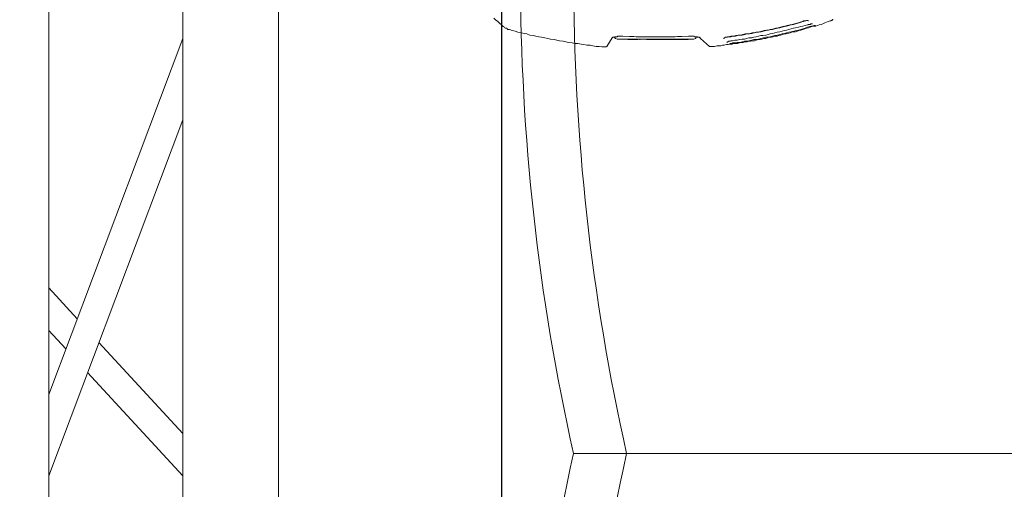
# Model space of a CAD drawing. Units: millimetres. Extents: x -2.6 to 51.7, y -14.4 to 19.3.
# Drawn here: x 19.7 to 20.2, y 12.5 to 12.7 of the extents above; entities that cross this region are included whole.
import ezdxf
from ezdxf.enums import TextEntityAlignment as Align

# ---------------------------------------------------------------- set-up
doc = ezdxf.new("R2010")
doc.units = ezdxf.units.MM
doc.header["$LTSCALE"] = 0.1
doc.layers.get('0').update_dxf_attribs({"lineweight": 0})
for name, color, linetype, lineweight in [('0-GLP X4', 7, 'Continuous', 0), ('0-TRUSS-TEXT-X30d', 6, 'Continuous', 0), ('0-TRUSS-X30d', 8, 'Continuous', 0)]:
    doc.layers.add(name, color=color, linetype=linetype, lineweight=lineweight)
doc.layers.add('1-Bleacher', color=9, linetype='Continuous', lineweight=0, true_color=0x808080)
doc.layers.add('1-Chaise Noir 0.5m x 0.5m', color=9, linetype='Continuous', lineweight=0, true_color=0x808080)
doc.styles.get("Standard").update_dxf_attribs({"font": 'txt.shx'})

# ---------------------------------------------------------------- blocks, each defined once
blk = doc.blocks.new('X30D-3m')
for p, q in [((0, 0.145), (3, 0.145)), ((0, 0.095), (3, 0.095)), ((0.72893, 0.025), (0.54306, 0.095)), ((0.77149, 0.025), (0.58562, 0.095)), ((0.74939, 0.095), (0.70186, 0.05123)), ((0.77153, 0.095), (0.71757, 0.04531)), ((0.6895, 0.03985), (0.67338, 0.025)), ((0.70522, 0.03393), (0.69552, 0.025)), ((0, 0.025), (3, 0.025))]:
    blk.add_line(p, q)
at = {"layer": '0-TRUSS-TEXT-X30d'}
blk.add_lwpolyline([(0, -0.145), (3, -0.145), (3, 0.145), (0, 0.145)], close=True, dxfattribs=at)
at = {"color": 7}
for tag, flags, p in [('QUANTITE', 9, (1.49124, 0.28275)), ('PUISSANCE (WATTS)', 9, (1.49124, 0.24748)), ('POIDS (KG)', 8, (1.49124, 0.21295)), ('TYPE', 8, (1.49124, 0.17728))]:
    blk.add_attdef(tag, text='', height=0.025, dxfattribs=dict(at, flags=flags)).set_placement(p, align=Align.MIDDLE_CENTER)
blk = doc.blocks.new('GLP X4')
at = {"layer": '0-GLP X4', "color": 0, "linetype": 'Continuous'}
for points in [[(0.15535, 0.29039), (0.15505, 0.29039), (0.15505, 0.29039), (0.15505, 0.29039), (0.15505, 0.29039), (0.15505, 0.29039), (0.15505, 0.29039), (0.15505, 0.29039), (0.15505, 0.29039), (0.15505, 0.29039), (0.15505, 0.29039), (0.15505, 0.29039), (0.15505, 0.29039), (0.15505, 0.29069), (0.15505, 0.29069), (0.15505, 0.29069), (0.15505, 0.29069), (0.15505, 0.29069), (0.15505, 0.29069), (0.15505, 0.29069), (0.15505, 0.29069), (0.15505, 0.29069), (0.15505, 0.29069), (0.15505, 0.29069), (0.15505, 0.29069), (0.15505, 0.29069), (0.15505, 0.29069), (0.15505, 0.29069), (0.15505, 0.29069), (0.15476, 0.29069)], [(0.15535, 0.29039), (0.15535, 0.29039)], [(0.15535, 0.29039), (0.15535, 0.29039)], [(0.15535, 0.29039), (0.15535, 0.29039)], [(0.15535, 0.29039), (0.15535, 0.29039)], [(0.15535, 0.2901), (0.15535, 0.29039)], [(0.15535, 0.2901), (0.15535, 0.2901)], [(0.15535, 0.2901), (0.15535, 0.2901)], [(0.15535, 0.2901), (0.15535, 0.2901)], [(0.15535, 0.2901), (0.15535, 0.2901)], [(0.15535, 0.2901), (0.15535, 0.2901)], [(0.15535, 0.2901), (0.15535, 0.2901)], [(0.15535, 0.2901), (0.15535, 0.2901)], [(0.15535, 0.2901), (0.15535, 0.2901)], [(0.15535, 0.2901), (0.15535, 0.2901)], [(0.15535, 0.28981), (0.15535, 0.2901)], [(0.15535, 0.28981), (0.15535, 0.28981)], [(0.15564, 0.28981), (0.15535, 0.28981)], [(0.15564, 0.28951), (0.15564, 0.28981)], [(0.15564, 0.28981), (0.15564, 0.28981)], [(0.15564, 0.28981), (0.15564, 0.28981)], [(0.15564, 0.28922), (0.15564, 0.28951), (0.15564, 0.28951), (0.15564, 0.28951), (0.15564, 0.28951)], [(0.15564, 0.28951), (0.15564, 0.28951)], [(0.15564, 0.28951), (0.15564, 0.28951)], [(0.15564, 0.28951), (0.15564, 0.28951)], [(0.15564, 0.28951), (0.15564, 0.28951)], [(0.15564, 0.28951), (0.15564, 0.28951)], [(0.15564, 0.28951), (0.15564, 0.28951)], [(0.15564, 0.28951), (0.15564, 0.28951)], [(0.15564, 0.28951), (0.15564, 0.28951)], [(0.15564, 0.28951), (0.15564, 0.28951)], [(0.15564, 0.28951), (0.15564, 0.28951)], [(0.15564, 0.28951), (0.15564, 0.28951)], [(0.15564, 0.28951), (0.15564, 0.28951)], [(0.15564, 0.28951), (0.15564, 0.28951)], [(0.15564, 0.28951), (0.15564, 0.28951)], [(0.15564, 0.28951), (0.15564, 0.28951)], [(0.15564, 0.28951), (0.15564, 0.28951)], [(0.15564, 0.28951), (0.15564, 0.28951)], [(0.15564, 0.28951), (0.15564, 0.28951)], [(0.15564, 0.28922), (0.15564, 0.28922)], [(0.15564, 0.28922), (0.15564, 0.28922), (0.15564, 0.28922), (0.15564, 0.28922)], [(0.16888, 0.22714), (0.16888, 0.22802), (0.16888, 0.2289), (0.16859, 0.23008), (0.16859, 0.23096), (0.16859, 0.23214), (0.16829, 0.23302), (0.16829, 0.2339), (0.168, 0.23508), (0.168, 0.23596), (0.1677, 0.23685), (0.1677, 0.23802), (0.16741, 0.23891), (0.16741, 0.23979), (0.16741, 0.24097), (0.16712, 0.24185), (0.16682, 0.24273), (0.16682, 0.24391), (0.16653, 0.24479), (0.16653, 0.24597), (0.16623, 0.24685), (0.16623, 0.24773), (0.16594, 0.24891), (0.16594, 0.24979), (0.16565, 0.25067), (0.16535, 0.25185), (0.16535, 0.25273), (0.16506, 0.25362), (0.16476, 0.25479), (0.16476, 0.25568), (0.16447, 0.25656), (0.16417, 0.25744), (0.16417, 0.25862), (0.16388, 0.2595), (0.16359, 0.26038), (0.16359, 0.26156), (0.16329, 0.26244), (0.163, 0.26333), (0.1627, 0.2645), (0.16241, 0.26539), (0.16241, 0.26627), (0.16211, 0.26715), (0.16182, 0.26833), (0.16153, 0.26921), (0.16123, 0.27009), (0.16123, 0.27127), (0.16094, 0.27215), (0.16064, 0.27304), (0.16035, 0.27392), (0.16006, 0.27509), (0.15976, 0.27598), (0.15947, 0.27686), (0.15917, 0.27804), (0.15888, 0.27892), (0.15858, 0.2798), (0.15829, 0.28069), (0.15829, 0.28186), (0.158, 0.28274), (0.1577, 0.28363), (0.15741, 0.28451), (0.15711, 0.28539), (0.15652, 0.28657), (0.15623, 0.28745), (0.15594, 0.28833), (0.15564, 0.28922)], [(0.15564, 0.27568), (0.15564, 0.27598), (0.15564, 0.27627), (0.15564, 0.27657), (0.15564, 0.27657), (0.15535, 0.27686), (0.15535, 0.27715), (0.15535, 0.27715), (0.15535, 0.27745), (0.15535, 0.27745), (0.15535, 0.27774), (0.15564, 0.27774), (0.15564, 0.27774), (0.15564, 0.27774), (0.15564, 0.27804), (0.15564, 0.27804), (0.15564, 0.27804)], [(0.1577, 0.27745), (0.1577, 0.27774), (0.15741, 0.27774), (0.15741, 0.27804), (0.15741, 0.27833), (0.15741, 0.27833), (0.15741, 0.27863), (0.15741, 0.27863), (0.15741, 0.27892), (0.15711, 0.27921), (0.15711, 0.27921), (0.15711, 0.27921), (0.15711, 0.27951), (0.15711, 0.27951), (0.15711, 0.2798), (0.15711, 0.2798), (0.15711, 0.2798), (0.15711, 0.2798), (0.15711, 0.2801), (0.15711, 0.2801), (0.15711, 0.2801), (0.15711, 0.2801), (0.15711, 0.2801), (0.15711, 0.2801), (0.15711, 0.2801)], [(0.15858, 0.27863), (0.15858, 0.27892), (0.15858, 0.27921), (0.15858, 0.27921), (0.15829, 0.27951), (0.15829, 0.2798), (0.15829, 0.2798), (0.15829, 0.2801), (0.15829, 0.28039), (0.15829, 0.28039), (0.15829, 0.28069), (0.158, 0.28069), (0.158, 0.28098), (0.158, 0.28098), (0.158, 0.28098), (0.158, 0.28127), (0.158, 0.28127), (0.158, 0.28127), (0.158, 0.28127), (0.158, 0.28157), (0.158, 0.28157), (0.158, 0.28157), (0.158, 0.28157), (0.158, 0.28157), (0.158, 0.28157), (0.158, 0.28157), (0.158, 0.28157)], [(0.16712, 0.23949), (0.16682, 0.24067), (0.16682, 0.24214), (0.16653, 0.24332), (0.16623, 0.2445), (0.16623, 0.24567), (0.16594, 0.24685), (0.16565, 0.24832), (0.16535, 0.2495), (0.16535, 0.25067), (0.16506, 0.25185), (0.16476, 0.25303), (0.16447, 0.2545), (0.16417, 0.25568), (0.16417, 0.25685), (0.16388, 0.25803), (0.16359, 0.25921), (0.16329, 0.26038), (0.163, 0.26186), (0.1627, 0.26303), (0.16241, 0.26421), (0.16211, 0.26539), (0.16182, 0.26656), (0.16153, 0.26774), (0.16123, 0.26892), (0.16094, 0.27039), (0.16064, 0.27156), (0.16035, 0.27274), (0.16006, 0.27392), (0.15976, 0.27509), (0.15947, 0.27627), (0.15888, 0.27745), (0.15858, 0.27863)], [(0.15564, 0.27627), (0.15564, 0.27627), (0.15564, 0.27598), (0.15594, 0.27539), (0.15594, 0.27509), (0.15594, 0.27509)], [(0.15564, 0.27539), (0.15564, 0.27568), (0.15564, 0.27598), (0.15564, 0.27627), (0.15564, 0.27627)], [(0.16388, 0.23626), (0.16359, 0.23743), (0.16359, 0.23891), (0.16329, 0.24008), (0.163, 0.24126), (0.163, 0.24244), (0.1627, 0.24361), (0.16241, 0.24508), (0.16241, 0.24626), (0.16211, 0.24744), (0.16182, 0.24862), (0.16182, 0.24979), (0.16153, 0.25097), (0.16123, 0.25244), (0.16094, 0.25362), (0.16064, 0.25479), (0.16035, 0.25597), (0.16035, 0.25715), (0.16006, 0.25832), (0.15976, 0.2598), (0.15947, 0.26097), (0.15917, 0.26215), (0.15888, 0.26333), (0.15858, 0.2645), (0.15829, 0.26568), (0.158, 0.26686), (0.1577, 0.26833), (0.15741, 0.2695), (0.15711, 0.27068), (0.15682, 0.27186), (0.15652, 0.27304), (0.15623, 0.27421), (0.15564, 0.27539)], [(0.16388, 0.23596), (0.16388, 0.23743), (0.16359, 0.23861), (0.16359, 0.23979), (0.16329, 0.24097), (0.163, 0.24214), (0.163, 0.24332), (0.1627, 0.24479), (0.16241, 0.24597), (0.16241, 0.24714), (0.16211, 0.24832), (0.16182, 0.2495), (0.16153, 0.25067), (0.16153, 0.25185), (0.16123, 0.25332), (0.16094, 0.2545), (0.16064, 0.25568), (0.16035, 0.25685), (0.16006, 0.25803), (0.16006, 0.25921), (0.15976, 0.26038), (0.15947, 0.26186), (0.15917, 0.26303), (0.15888, 0.26421), (0.15858, 0.26539), (0.15829, 0.26656), (0.158, 0.26774), (0.1577, 0.26892), (0.15741, 0.27009), (0.15711, 0.27127), (0.15682, 0.27245), (0.15623, 0.27362), (0.15594, 0.27509)], [(0.16594, 0.23832), (0.16565, 0.23949), (0.16565, 0.24067), (0.16535, 0.24214), (0.16506, 0.24332), (0.16506, 0.2445), (0.16476, 0.24567), (0.16447, 0.24685), (0.16447, 0.24832), (0.16417, 0.2495), (0.16388, 0.25067), (0.16359, 0.25185), (0.16329, 0.25303), (0.16329, 0.25421), (0.163, 0.25568), (0.1627, 0.25685), (0.16241, 0.25803), (0.16211, 0.25921), (0.16182, 0.26038), (0.16153, 0.26156), (0.16123, 0.26303), (0.16094, 0.26421), (0.16064, 0.26539), (0.16035, 0.26656), (0.16006, 0.26774), (0.15976, 0.26892), (0.15947, 0.27009), (0.15917, 0.27127), (0.15888, 0.27274), (0.15858, 0.27392), (0.15829, 0.27509), (0.158, 0.27627), (0.1577, 0.27745)], [(0.16682, 0.23538), (0.16682, 0.23538), (0.16682, 0.23538), (0.16653, 0.23567), (0.16653, 0.23567), (0.16653, 0.23567), (0.16653, 0.23567), (0.16653, 0.23567), (0.16653, 0.23567), (0.16653, 0.23567), (0.16653, 0.23596), (0.16653, 0.23596), (0.16653, 0.23596), (0.16653, 0.23596), (0.16623, 0.23626), (0.16623, 0.23626), (0.16623, 0.23655), (0.16623, 0.23655), (0.16623, 0.23685), (0.16623, 0.23685), (0.16623, 0.23714), (0.16594, 0.23743), (0.16594, 0.23743), (0.16594, 0.23773), (0.16594, 0.23802), (0.16594, 0.23802), (0.16594, 0.23832)], [(0.1677, 0.23655), (0.1677, 0.23655), (0.1677, 0.23655), (0.1677, 0.23655), (0.1677, 0.23655), (0.1677, 0.23655), (0.1677, 0.23655), (0.1677, 0.23655), (0.1677, 0.23655), (0.1677, 0.23685), (0.1677, 0.23685), (0.1677, 0.23685), (0.1677, 0.23685), (0.16741, 0.23714), (0.16741, 0.23714), (0.16741, 0.23714), (0.16741, 0.23743), (0.16741, 0.23743), (0.16741, 0.23743), (0.16741, 0.23773), (0.16741, 0.23773), (0.16741, 0.23802), (0.16741, 0.23802), (0.16741, 0.23832), (0.16712, 0.23832), (0.16712, 0.23861), (0.16712, 0.23891), (0.16712, 0.23891), (0.16712, 0.2392), (0.16712, 0.23949), (0.16712, 0.23949)], [(0.16476, 0.23361), (0.16476, 0.23361), (0.16476, 0.23361), (0.16476, 0.23361), (0.16476, 0.23361), (0.16476, 0.2339), (0.16447, 0.2339), (0.16447, 0.2339), (0.16447, 0.2339), (0.16447, 0.2342), (0.16447, 0.2342), (0.16417, 0.23449), (0.16417, 0.23479), (0.16417, 0.23479), (0.16417, 0.23508), (0.16417, 0.23538), (0.16388, 0.23567), (0.16388, 0.23567), (0.16388, 0.23596), (0.16388, 0.23626)], [(0.16388, 0.23596), (0.16417, 0.23567), (0.16417, 0.23538)], [(0.16417, 0.23567), (0.16417, 0.23538)], [(0.16417, 0.23538), (0.16417, 0.23508), (0.16417, 0.23508)], [(0.16417, 0.23508), (0.16417, 0.23508)], [(0.16888, 0.22684), (0.16888, 0.22714)], [(0.16888, 0.22714), (0.16888, 0.22714)], [(0.16888, 0.22625), (0.16888, 0.22625), (0.16888, 0.22655), (0.16888, 0.22655), (0.16888, 0.22684), (0.16888, 0.22684), (0.16888, 0.22684)], [(0.16359, 0.21537), (0.16359, 0.21596), (0.16359, 0.21655), (0.16359, 0.21713), (0.16359, 0.21743), (0.16359, 0.21802), (0.16388, 0.2186), (0.16388, 0.2189), (0.16388, 0.21919), (0.16388, 0.21978), (0.16417, 0.22008), (0.16417, 0.22037), (0.16417, 0.22066), (0.16417, 0.22096), (0.16447, 0.22096), (0.16447, 0.22125), (0.16447, 0.22155), (0.16447, 0.22155), (0.16476, 0.22155)], [(0.16888, 0.22625), (0.16476, 0.22155)], [(0.16476, 0.22155), (0.16476, 0.22155)], [(0.16506, 0.21802), (0.16476, 0.2189), (0.16388, 0.21949)], [(0.16506, 0.21802), (0.16506, 0.178)], [(0.16359, 0.21537), (0.16388, 0.20831), (0.16388, 0.20154), (0.16388, 0.19477), (0.16388, 0.18801), (0.16359, 0.18094)], [(0.16359, 0.18094), (0.16388, 0.19242), (0.16388, 0.20389), (0.16359, 0.21537)], [(0.16506, 0.21507), (0.16535, 0.21507)], [(0.16535, 0.21419), (0.16506, 0.21419)], [(0.16535, 0.21507), (0.16535, 0.21507)], [(0.16535, 0.21478), (0.16535, 0.21507)], [(0.16535, 0.21507), (0.16535, 0.21507)], [(0.16535, 0.21507), (0.16535, 0.21507)], [(0.16535, 0.21478), (0.16535, 0.21478)], [(0.16535, 0.21449), (0.16535, 0.21478)], [(0.16535, 0.21478), (0.16535, 0.21478)], [(0.16535, 0.21449), (0.16535, 0.21449)], [(0.16535, 0.21449), (0.16535, 0.21449)], [(0.16535, 0.21449), (0.16535, 0.21419)], [(0.16535, 0.21449), (0.16535, 0.21449)], [(0.16535, 0.21419), (0.16535, 0.21419)], [(0.16535, 0.21419), (0.16535, 0.21419)], [(0.16535, 0.21419), (0.16535, 0.2139)], [(0.16535, 0.2139), (0.16535, 0.2139)], [(0.16535, 0.2136), (0.16535, 0.2139)], [(0.16535, 0.2139), (0.16535, 0.2139)], [(0.16535, 0.2139), (0.16535, 0.2139)], [(0.16535, 0.21331), (0.16535, 0.2136)], [(0.16535, 0.2136), (0.16535, 0.2136)], [(0.16535, 0.2136), (0.16535, 0.2136)], [(0.16535, 0.21331), (0.16535, 0.21331)], [(0.16535, 0.21301), (0.16535, 0.21331)], [(0.16535, 0.21331), (0.16535, 0.21331)], [(0.16535, 0.21331), (0.16535, 0.21331)], [(0.16535, 0.21301), (0.16535, 0.21301)], [(0.16535, 0.21272), (0.16535, 0.21301)], [(0.16535, 0.21301), (0.16535, 0.21301)], [(0.16535, 0.21272), (0.16535, 0.21272)], [(0.16535, 0.21272), (0.16535, 0.21272)], [(0.16535, 0.21272), (0.16535, 0.21243)], [(0.16535, 0.21272), (0.16535, 0.21272)], [(0.16535, 0.21243), (0.16535, 0.21243)], [(0.16535, 0.21243), (0.16535, 0.21243)], [(0.16535, 0.21243), (0.16535, 0.21213)], [(0.16535, 0.21213), (0.16535, 0.21213)], [(0.16535, 0.21184), (0.16535, 0.21213)], [(0.16535, 0.21213), (0.16535, 0.21213)], [(0.16535, 0.21213), (0.16535, 0.21213)], [(0.16535, 0.21154), (0.16535, 0.21184)], [(0.16535, 0.21184), (0.16535, 0.21184)], [(0.16535, 0.21184), (0.16535, 0.21184)], [(0.16535, 0.21154), (0.16535, 0.21154)], [(0.16535, 0.21125), (0.16535, 0.21154)], [(0.16535, 0.21154), (0.16535, 0.21154)], [(0.16535, 0.21154), (0.16535, 0.21154)], [(0.16535, 0.21125), (0.16535, 0.21125)], [(0.16535, 0.21096), (0.16535, 0.21125)], [(0.16535, 0.21125), (0.16535, 0.21125)], [(0.16535, 0.21096), (0.16535, 0.21096)], [(0.16535, 0.21096), (0.16535, 0.21096)], [(0.16535, 0.21096), (0.16535, 0.21066)], [(0.16535, 0.21096), (0.16535, 0.21096)], [(0.16535, 0.21066), (0.16535, 0.21066)], [(0.16535, 0.21037), (0.16535, 0.21066)], [(0.16535, 0.21066), (0.16535, 0.21066)], [(0.16535, 0.21066), (0.16535, 0.21066)], [(0.16535, 0.21007), (0.16535, 0.21037)], [(0.16535, 0.21037), (0.16535, 0.21037)], [(0.16535, 0.21037), (0.16535, 0.21037)], [(0.16535, 0.21007), (0.16535, 0.21007)], [(0.16535, 0.20978), (0.16535, 0.21007)], [(0.16535, 0.21007), (0.16535, 0.21007)], [(0.16535, 0.21007), (0.16535, 0.21007)], [(0.16535, 0.20978), (0.16535, 0.20978)], [(0.16535, 0.20948), (0.16535, 0.20978)], [(0.16535, 0.20978), (0.16535, 0.20978)], [(0.16535, 0.20948), (0.16535, 0.20948)], [(0.16535, 0.20948), (0.16535, 0.20948)], [(0.16535, 0.20948), (0.16535, 0.20919)], [(0.16535, 0.20948), (0.16535, 0.20948)], [(0.16535, 0.20919), (0.16535, 0.20919)], [(0.16535, 0.20919), (0.16535, 0.20919)], [(0.16535, 0.20919), (0.16535, 0.2089)], [(0.16535, 0.2089), (0.16535, 0.2089)], [(0.16535, 0.2086), (0.16535, 0.2089)], [(0.16535, 0.2089), (0.16535, 0.2089)], [(0.16535, 0.2089), (0.16535, 0.2089)], [(0.16535, 0.20831), (0.16535, 0.2086)], [(0.16535, 0.2086), (0.16535, 0.2086)], [(0.16535, 0.2086), (0.16535, 0.2086)], [(0.16535, 0.20831), (0.16535, 0.20831)], [(0.16535, 0.20801), (0.16535, 0.20831)], [(0.16535, 0.20831), (0.16535, 0.20831)], [(0.16535, 0.20831), (0.16535, 0.20831)], [(0.16535, 0.20801), (0.16535, 0.20801)], [(0.16535, 0.20772), (0.16535, 0.20801)], [(0.16535, 0.20801), (0.16535, 0.20801)], [(0.16535, 0.20772), (0.16535, 0.20772)], [(0.16535, 0.20772), (0.16535, 0.20772)], [(0.16535, 0.20772), (0.16535, 0.20742)], [(0.16535, 0.20772), (0.16535, 0.20772)], [(0.16535, 0.20742), (0.16535, 0.20742)], [(0.16535, 0.20742), (0.16535, 0.20742)], [(0.16535, 0.20742), (0.16535, 0.20713)], [(0.16535, 0.20713), (0.16535, 0.20713)], [(0.16535, 0.20684), (0.16535, 0.20713)], [(0.16535, 0.20713), (0.16535, 0.20713)], [(0.16535, 0.20713), (0.16535, 0.20713)], [(0.16535, 0.20654), (0.16535, 0.20684)], [(0.16535, 0.20684), (0.16535, 0.20684)], [(0.16535, 0.20684), (0.16535, 0.20684)], [(0.16535, 0.20654), (0.16535, 0.20654)], [(0.16535, 0.20625), (0.16535, 0.20654)], [(0.16535, 0.20654), (0.16535, 0.20654)], [(0.16535, 0.20654), (0.16535, 0.20654)], [(0.16535, 0.20625), (0.16535, 0.20625)], [(0.16535, 0.20595), (0.16535, 0.20625)], [(0.16535, 0.20625), (0.16535, 0.20625)], [(0.16535, 0.20595), (0.16535, 0.20595)], [(0.16535, 0.20595), (0.16535, 0.20595)], [(0.16535, 0.20595), (0.16535, 0.20595)], [(0.16535, 0.20595), (0.16535, 0.20566)], [(0.16506, 0.2036), (0.16535, 0.2036)], [(0.16535, 0.20566), (0.16535, 0.20566)], [(0.16535, 0.20536), (0.16535, 0.20566)], [(0.16535, 0.20566), (0.16535, 0.20566)], [(0.16535, 0.20566), (0.16535, 0.20566)], [(0.16535, 0.20507), (0.16535, 0.20536)], [(0.16535, 0.20536), (0.16535, 0.20536)], [(0.16535, 0.20536), (0.16535, 0.20536)], [(0.16535, 0.20507), (0.16535, 0.20507)], [(0.16535, 0.20478), (0.16535, 0.20507)], [(0.16535, 0.20507), (0.16535, 0.20507)], [(0.16535, 0.20507), (0.16535, 0.20507)], [(0.16535, 0.20478), (0.16535, 0.20478)], [(0.16535, 0.20448), (0.16535, 0.20478)], [(0.16535, 0.20478), (0.16535, 0.20478)], [(0.16535, 0.20448), (0.16535, 0.20448)], [(0.16535, 0.20448), (0.16535, 0.20448)], [(0.16535, 0.20448), (0.16535, 0.20448)], [(0.16535, 0.20448), (0.16535, 0.20419)], [(0.16535, 0.20419), (0.16535, 0.20419)], [(0.16535, 0.20419), (0.16535, 0.20419)], [(0.16535, 0.20419), (0.16535, 0.20389)], [(0.16535, 0.20389), (0.16535, 0.20389)], [(0.16535, 0.2036), (0.16535, 0.20389)], [(0.16535, 0.20389), (0.16535, 0.20389)], [(0.16535, 0.20389), (0.16535, 0.20389)], [(0.16535, 0.20331), (0.16535, 0.2036)], [(0.16535, 0.2036), (0.16535, 0.2036)], [(0.16535, 0.2036), (0.16535, 0.2036)], [(0.16535, 0.20331), (0.16535, 0.20331)], [(0.16535, 0.20301), (0.16535, 0.20331)], [(0.16535, 0.20331), (0.16535, 0.20331)], [(0.16535, 0.20331), (0.16535, 0.20331)], [(0.16535, 0.20301), (0.16535, 0.20301)], [(0.16535, 0.20272), (0.16535, 0.20301)], [(0.16535, 0.20301), (0.16535, 0.20301)], [(0.16535, 0.20272), (0.16535, 0.20272)], [(0.16535, 0.20272), (0.16535, 0.20272)], [(0.16535, 0.20272), (0.16535, 0.20242)], [(0.16535, 0.20272), (0.16535, 0.20272)], [(0.16535, 0.20242), (0.16535, 0.20242)], [(0.16535, 0.20242), (0.16535, 0.20242)], [(0.16535, 0.20242), (0.16535, 0.20213)], [(0.16535, 0.20213), (0.16535, 0.20213)], [(0.16535, 0.20183), (0.16535, 0.20213)], [(0.16535, 0.20213), (0.16535, 0.20213)], [(0.16535, 0.20213), (0.16535, 0.20213)], [(0.16535, 0.20154), (0.16535, 0.20183)], [(0.16535, 0.20183), (0.16535, 0.20183)], [(0.16535, 0.20183), (0.16535, 0.20183)], [(0.16535, 0.20154), (0.16535, 0.20154)], [(0.16535, 0.20125), (0.16535, 0.20154)], [(0.16535, 0.20154), (0.16535, 0.20154)], [(0.16535, 0.20154), (0.16535, 0.20154)], [(0.16535, 0.20125), (0.16535, 0.20125)], [(0.16535, 0.20095), (0.16535, 0.20125)], [(0.16535, 0.20125), (0.16535, 0.20125)], [(0.16535, 0.20095), (0.16535, 0.20095)], [(0.16535, 0.20095), (0.16535, 0.20095)], [(0.16535, 0.20095), (0.16535, 0.20066)], [(0.16535, 0.20095), (0.16535, 0.20095)], [(0.16535, 0.20066), (0.16535, 0.20066)], [(0.16535, 0.20036), (0.16535, 0.20066)], [(0.16535, 0.20066), (0.16535, 0.20066)], [(0.16535, 0.20066), (0.16535, 0.20066)], [(0.16535, 0.20007), (0.16535, 0.20036)], [(0.16535, 0.20036), (0.16535, 0.20036)], [(0.16535, 0.20036), (0.16535, 0.20036)], [(0.16535, 0.20007), (0.16535, 0.20007)], [(0.16535, 0.19977), (0.16535, 0.20007)], [(0.16535, 0.20007), (0.16535, 0.20007)], [(0.16535, 0.20007), (0.16535, 0.20007)], [(0.16535, 0.19977), (0.16535, 0.19977)], [(0.16535, 0.19948), (0.16535, 0.19977)], [(0.16535, 0.19977), (0.16535, 0.19977)], [(0.16535, 0.19948), (0.16535, 0.19948)], [(0.16535, 0.19948), (0.16535, 0.19948)], [(0.16535, 0.19948), (0.16535, 0.19919)], [(0.16535, 0.19948), (0.16535, 0.19948)], [(0.16535, 0.19919), (0.16535, 0.19919)], [(0.16535, 0.19919), (0.16535, 0.19919)], [(0.16535, 0.19919), (0.16535, 0.19889)], [(0.16535, 0.19889), (0.16535, 0.19889)], [(0.16535, 0.1986), (0.16535, 0.19889)], [(0.16535, 0.19889), (0.16535, 0.19889)], [(0.16535, 0.19889), (0.16535, 0.19889)], [(0.16535, 0.1983), (0.16535, 0.1986)], [(0.16535, 0.1986), (0.16535, 0.1986)], [(0.16535, 0.1986), (0.16535, 0.1986)], [(0.16535, 0.1983), (0.16535, 0.1983)], [(0.16535, 0.19801), (0.16535, 0.1983)], [(0.16535, 0.1983), (0.16535, 0.1983)], [(0.16535, 0.1983), (0.16535, 0.1983)], [(0.16535, 0.19801), (0.16535, 0.19801)], [(0.16535, 0.19772), (0.16535, 0.19801)], [(0.16535, 0.19801), (0.16535, 0.19801)], [(0.16535, 0.19772), (0.16535, 0.19772)], [(0.16535, 0.19772), (0.16535, 0.19772)], [(0.16535, 0.19772), (0.16535, 0.19742)], [(0.16535, 0.19772), (0.16535, 0.19772)], [(0.16535, 0.19742), (0.16535, 0.19742)], [(0.16535, 0.19742), (0.16535, 0.19742)], [(0.16535, 0.19742), (0.16535, 0.19713)], [(0.16535, 0.19713), (0.16535, 0.19713)], [(0.16535, 0.19683), (0.16535, 0.19713)], [(0.16535, 0.19713), (0.16535, 0.19713)], [(0.16535, 0.19713), (0.16535, 0.19713)], [(0.16535, 0.19654), (0.16535, 0.19683)], [(0.16535, 0.19683), (0.16535, 0.19683)], [(0.16535, 0.19683), (0.16535, 0.19683)], [(0.16535, 0.19654), (0.16535, 0.19654)], [(0.16535, 0.19624), (0.16535, 0.19654)], [(0.16535, 0.19654), (0.16535, 0.19654)], [(0.16535, 0.19654), (0.16535, 0.19654)], [(0.16535, 0.19624), (0.16535, 0.19624)], [(0.16535, 0.19595), (0.16535, 0.19624)], [(0.16535, 0.19624), (0.16535, 0.19624)], [(0.16535, 0.19595), (0.16535, 0.19595)], [(0.16535, 0.19595), (0.16535, 0.19595)], [(0.16535, 0.19595), (0.16535, 0.19566)], [(0.16535, 0.19595), (0.16535, 0.19595)], [(0.16535, 0.19566), (0.16535, 0.19566)], [(0.16535, 0.19566), (0.16535, 0.19566)], [(0.16535, 0.19566), (0.16535, 0.19536)], [(0.16506, 0.1933), (0.16535, 0.1933)], [(0.16535, 0.19536), (0.16535, 0.19536)], [(0.16535, 0.19507), (0.16535, 0.19536)], [(0.16535, 0.19536), (0.16535, 0.19536)], [(0.16535, 0.19536), (0.16535, 0.19536)], [(0.16535, 0.19507), (0.16535, 0.19507)], [(0.16535, 0.19477), (0.16535, 0.19507)], [(0.16535, 0.19507), (0.16535, 0.19507)], [(0.16535, 0.19507), (0.16535, 0.19507)], [(0.16535, 0.19477), (0.16535, 0.19477)], [(0.16535, 0.19448), (0.16535, 0.19477)], [(0.16535, 0.19477), (0.16535, 0.19477)], [(0.16535, 0.19448), (0.16535, 0.19448)], [(0.16535, 0.19448), (0.16535, 0.19448)], [(0.16535, 0.19448), (0.16535, 0.19418)], [(0.16535, 0.19448), (0.16535, 0.19448)], [(0.16535, 0.19418), (0.16535, 0.19418)], [(0.16535, 0.19418), (0.16535, 0.19418)], [(0.16535, 0.19418), (0.16535, 0.19389)], [(0.16535, 0.19389), (0.16535, 0.19389)], [(0.16535, 0.1936), (0.16535, 0.19389)], [(0.16535, 0.19389), (0.16535, 0.19389)], [(0.16535, 0.19389), (0.16535, 0.19389)], [(0.16535, 0.1933), (0.16535, 0.1936)], [(0.16535, 0.1936), (0.16535, 0.1936)], [(0.16535, 0.1936), (0.16535, 0.1936)], [(0.16535, 0.1933), (0.16535, 0.1933)], [(0.16506, 0.19007), (0.16535, 0.19007)], [(0.16506, 0.18977), (0.16535, 0.18977)], [(0.16506, 0.18889), (0.16535, 0.18889)], [(0.16535, 0.19007), (0.16535, 0.19007)], [(0.16535, 0.18977), (0.16535, 0.19007)], [(0.16535, 0.19007), (0.16535, 0.19007)], [(0.16535, 0.19007), (0.16535, 0.19007)], [(0.16535, 0.18977), (0.16535, 0.18977)], [(0.16535, 0.18977), (0.16535, 0.18977)], [(0.16535, 0.18859), (0.16535, 0.18889)], [(0.16535, 0.18889), (0.16535, 0.18889)], [(0.16535, 0.1883), (0.16535, 0.18859)], [(0.16535, 0.18859), (0.16535, 0.18859)], [(0.16535, 0.18859), (0.16535, 0.18859)], [(0.16535, 0.1883), (0.16535, 0.1883)], [(0.16535, 0.18801), (0.16535, 0.1883)], [(0.16535, 0.1883), (0.16535, 0.1883)], [(0.16535, 0.1883), (0.16535, 0.1883)], [(0.16535, 0.18801), (0.16535, 0.18801)], [(0.16535, 0.18771), (0.16535, 0.18801)], [(0.16535, 0.18801), (0.16535, 0.18801)], [(0.16535, 0.18771), (0.16535, 0.18771)], [(0.16535, 0.18771), (0.16535, 0.18771)], [(0.16535, 0.18771), (0.16535, 0.18771)], [(0.16535, 0.18771), (0.16535, 0.18742)], [(0.16535, 0.18742), (0.16535, 0.18742)], [(0.16535, 0.18742), (0.16535, 0.18742)], [(0.16535, 0.18742), (0.16535, 0.18712)], [(0.16535, 0.18712), (0.16535, 0.18712)], [(0.16535, 0.18683), (0.16535, 0.18712)], [(0.16535, 0.18712), (0.16535, 0.18712)], [(0.16535, 0.18712), (0.16535, 0.18712)], [(0.16535, 0.18653), (0.16535, 0.18683)], [(0.16535, 0.18683), (0.16535, 0.18683)], [(0.16535, 0.18683), (0.16535, 0.18683)], [(0.16535, 0.18653), (0.16535, 0.18653)], [(0.16535, 0.18624), (0.16535, 0.18653)], [(0.16535, 0.18653), (0.16535, 0.18653)], [(0.16535, 0.18653), (0.16535, 0.18653)], [(0.16535, 0.18624), (0.16535, 0.18624)], [(0.16535, 0.18595), (0.16535, 0.18624)], [(0.16535, 0.18624), (0.16535, 0.18624)], [(0.16535, 0.18595), (0.16535, 0.18595)], [(0.16535, 0.18595), (0.16535, 0.18595)], [(0.16535, 0.18595), (0.16535, 0.18595)], [(0.16535, 0.18595), (0.16535, 0.18565)], [(0.16535, 0.18565), (0.16535, 0.18565)], [(0.16535, 0.18565), (0.16535, 0.18565)], [(0.16535, 0.18565), (0.16535, 0.18536)], [(0.16535, 0.18536), (0.16535, 0.18536)], [(0.16535, 0.18506), (0.16535, 0.18536)], [(0.16535, 0.18536), (0.16535, 0.18536)], [(0.16535, 0.18536), (0.16535, 0.18536)], [(0.16447, 0.17535), (0.16447, 0.17535), (0.16447, 0.17535), (0.16447, 0.17565), (0.16417, 0.17565), (0.16417, 0.17594), (0.16417, 0.17594), (0.16417, 0.17624), (0.16417, 0.17653), (0.16388, 0.17683), (0.16388, 0.17712), (0.16388, 0.17741), (0.16388, 0.17771), (0.16388, 0.178), (0.16359, 0.1783), (0.16359, 0.17889), (0.16359, 0.17918), (0.16359, 0.17947), (0.16359, 0.18006), (0.16359, 0.18065), (0.16359, 0.18094)], [(0.16506, 0.18506), (0.16535, 0.18506)], [(0.16506, 0.18359), (0.16535, 0.18359)], [(0.16535, 0.18477), (0.16535, 0.18506)], [(0.16535, 0.18506), (0.16535, 0.18506)], [(0.16535, 0.18506), (0.16535, 0.18506)], [(0.16535, 0.18477), (0.16535, 0.18477)], [(0.16535, 0.18448), (0.16535, 0.18477)], [(0.16535, 0.18477), (0.16535, 0.18477)], [(0.16535, 0.18477), (0.16535, 0.18477)], [(0.16535, 0.18448), (0.16535, 0.18448)], [(0.16535, 0.18448), (0.16535, 0.18448)], [(0.16535, 0.18448), (0.16535, 0.18448)], [(0.16535, 0.18448), (0.16535, 0.18418)], [(0.16535, 0.18418), (0.16535, 0.18418)], [(0.16535, 0.18418), (0.16535, 0.18418)], [(0.16535, 0.18418), (0.16535, 0.18389)], [(0.16535, 0.18389), (0.16535, 0.18389)], [(0.16535, 0.18359), (0.16535, 0.18389)], [(0.16535, 0.18389), (0.16535, 0.18389)], [(0.16535, 0.18389), (0.16535, 0.18389)], [(0.16417, 0.17653), (0.16476, 0.17712), (0.16506, 0.178)], [(0.16447, 0.17535), (0.16888, 0.17271)], [(0.16447, 0.17535), (0.16447, 0.17535)], [(0.16447, 0.17535), (0.16447, 0.17535)], [(0.16006, 0.12181), (0.16064, 0.12328), (0.16094, 0.12475), (0.16153, 0.12622), (0.16182, 0.12799), (0.16211, 0.12946), (0.16241, 0.13093), (0.163, 0.1324), (0.16329, 0.13416), (0.16359, 0.13564), (0.16388, 0.13711), (0.16417, 0.13858), (0.16447, 0.14034), (0.16476, 0.14181), (0.16506, 0.14328), (0.16535, 0.14505), (0.16565, 0.14652), (0.16594, 0.14799), (0.16623, 0.14976), (0.16653, 0.15123), (0.16682, 0.1527), (0.16712, 0.15447), (0.16741, 0.15594), (0.16741, 0.15741), (0.1677, 0.15917), (0.168, 0.16064), (0.16829, 0.16211), (0.16829, 0.16388), (0.16859, 0.16535), (0.16888, 0.16712), (0.16888, 0.16859), (0.16918, 0.17006), (0.16918, 0.17182)], [(0.16918, 0.17182), (0.16918, 0.17182), (0.16918, 0.17182), (0.16918, 0.17212), (0.16918, 0.17212), (0.16918, 0.17241), (0.16888, 0.17241), (0.16888, 0.17241), (0.16888, 0.17271), (0.16888, 0.17271)], [(0.16918, 0.17182), (0.16918, 0.17182)], [(0.15417, 0.11357), (0.15505, 0.11445), (0.15594, 0.11563), (0.15682, 0.11651), (0.1577, 0.11769), (0.15858, 0.11857)], [(0.15858, 0.11857), (0.15888, 0.11916), (0.15917, 0.11945), (0.15947, 0.11975), (0.15947, 0.12034), (0.15976, 0.12063), (0.16006, 0.12092), (0.16006, 0.12151), (0.16006, 0.12181)]]:
    blk.add_lwpolyline(points, dxfattribs=at)
at = {"color": 7}
for tag, flags, p in [('QUANTITE', 9, (0.00059, -0.02486)), ('PUISSANCE (WATTS)', 8, (0.00059, -0.04909)), ('POIDS (KG)', 8, (0.00059, -0.07409)), ('TYPE', 8, (0.00059, -0.09587))]:
    blk.add_attdef(tag, text='', height=0.014, dxfattribs=dict(at, flags=flags)).set_placement(p, align=Align.MIDDLE_CENTER)
blk = doc.blocks.new('Chaise Noir 0.5 x 0.5')
at = {"layer": '1-Chaise Noir 0.5m x 0.5m'}
blk.add_lwpolyline([(-0.47228, 0.5), (0, 0.5), (0, 0), (-0.47228, 0, -0.110879), (-0.47228, 0.5)], format="xyb", dxfattribs=at)
blk.add_arc((0.66893, 0.25), 1.14121, 167.34589, 192.65411, dxfattribs=at)

msp = doc.modelspace()

# ---------------------------------------------------------------- linework, layer by layer
at = {"layer": '1-Bleacher'}
for points in [[(4.41267, 17.09517), (19.95087, 17.09517), (19.95087, 0.41763), (4.41267, 0.41763)], [(19.95101, 0.41756), (19.95101, 17.0951), (19.00133, 17.0951), (19.00133, 0.41756), (19.95101, 0.41756)]]:
    msp.add_lwpolyline(points, dxfattribs=at)

# ---------------------------------------------------------------- block references
at = {"layer": '0-GLP X4', "rotation": 270}
msp.add_blockref('GLP X4', (19.83323, 12.87539), dxfattribs=at)
at = {"layer": '0-TRUSS-X30d', "rotation": 270}
msp.add_blockref('X30D-3m', (19.68937, 13.25374), dxfattribs=at)
at = {"layer": '1-Chaise Noir 0.5m x 0.5m', "xscale": -1, "rotation": 180.0000000000001}
for p in [(20.46076, 12.99392), (20.46076, 12.49392)]:
    msp.add_blockref('Chaise Noir 0.5 x 0.5', p, dxfattribs=at)

doc.saveas('drawing.dxf')
